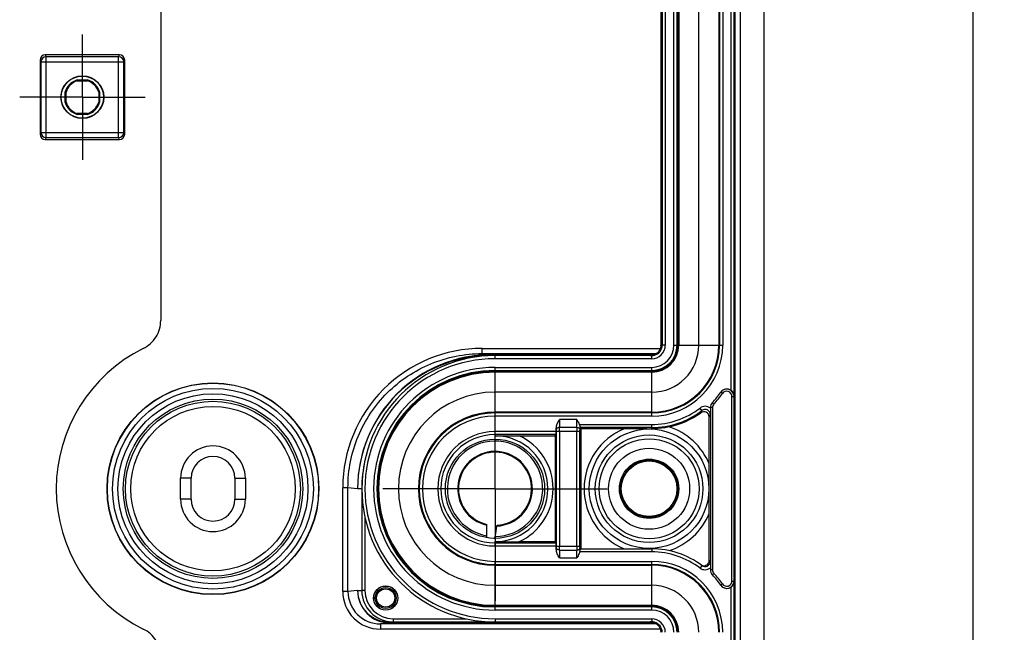
# Model space of a CAD drawing. Units: millimetres. Extents: x 0 to 1189, y 0 to 841.
# Drawn here: x 191 to 239, y 361 to 391 of the extents above; entities that cross this region are included whole.
import ezdxf

# ---------------------------------------------------------------- set-up
doc = ezdxf.new("R2010")
doc.units = ezdxf.units.MM
doc.header["$LTSCALE"] = 65.395
doc.linetypes.add('CENTER', pattern=[0.6, 0.375, -0.075, 0.075, -0.075])
doc.linetypes.add('PHANTOM', pattern=[0.8, 0.45, -0.05, 0.1, -0.05, 0.1, -0.05])
doc.layers.get('0').update_dxf_attribs({"linetype": 'CONTINUOUS'})
for name, color, linetype in [('2D-BEMASSUNG', 7, 'CONTINUOUS'), ('AUSFORMSCHRAEGEN', 7, 'CONTINUOUS'), ('BEZUGSACHSEN', 7, 'CONTINUOUS'), ('DEFAULT_1', 7, 'CENTER'), ('DEFAULT_3', 7, 'PHANTOM'), ('RUNDUNGEN', 7, 'CONTINUOUS')]:
    doc.layers.add(name, color=color, linetype=linetype)
doc.styles.get("Standard").update_dxf_attribs({"font": 'txt', "width": 0.7})
doc.dimstyles.new('DIMSTYLE_3', dxfattribs={"dimtxt": 2.5, "dimasz": 3.5, "dimexe": 1.5, "dimexo": 0, "dimtad": 1, "dimlfac": 2, "dimdsep": 46, "dimtxsty": 'STANDARD', "dimblk": '_FILLED', "dimblk1": '_FILLED', "dimblk2": '_FILLED', "dimcen": 0.09, "dimclrt": 5, "dimazin": 2, "dimtp": 0.8, "dimtm": 0.8, "dimtfac": 1, "dimtofl": 0, "dimtmove": 0, "dimatfit": 3, "dimldrblk": '_FILLED', "dimfxl": 1, "dimtolj": 1, "dimarcsym": 0})

# ---------------------------------------------------------------- blocks, each defined once
blk = doc.blocks.new('_FILLED')
at = {"color": 0, "linetype": 'BYBLOCK'}
blk.add_solid([(0, 0), (-1, 0.125), (-1, -0.125)], dxfattribs=at)
blk = doc.blocks.new('*D12')
at = {"layer": '2D-BEMASSUNG', "color": 2, "linetype": 'CONTINUOUS'}
for p, q in [((230.05, 405.864), (238.55, 405.864)), ((237.05, 405.864), (237.05, 292.589)), ((237.05, 179.314), (237.05, 292.589)), ((230.05, 179.314), (238.55, 179.314))]:
    blk.add_line(p, q, dxfattribs=at)
at = {"layer": '2D-BEMASSUNG', "color": 2, "linetype": 'CONTINUOUS', "xscale": 3.5, "yscale": 3.5, "zscale": 3.5}
for p, rotation in [((237.05, 405.864), 90), ((237.05, 179.314), 270)]:
    blk.add_blockref('_FILLED', p, dxfattribs=dict(at, rotation=rotation))
at = {"layer": '2D-BEMASSUNG', "color": 5, "linetype": 'CONTINUOUS', "insert": (233.925, 292.589), "char_height": 2.5, "width": 12.58929, "attachment_point": 2, "rotation": 90, "line_spacing_factor": 0.9}
blk.add_mtext('453.1', dxfattribs=at)

msp = doc.modelspace()

# ---------------------------------------------------------------- linework, layer by layer
at = {"color": 7, "linetype": 'CONTINUOUS'}
for p, q in [((227.0505, 262.1137), (227.0505, 549.6137)), ((199.1255, 367.8637), (199.1255, 368.8637)), ((199.6255, 367.8637), (199.6255, 368.8637)), ((201.7255, 368.8637), (201.7255, 367.8637)), ((202.2255, 368.8637), (202.2255, 367.8637))]:
    msp.add_line(p, q, dxfattribs=at)
at = {"color": 9, "linetype": 'CONTINUOUS'}
for p, q in [((199.6255, 368.8637), (199.1255, 368.8637)), ((201.7255, 368.8637), (202.2255, 368.8637)), ((199.6255, 367.8637), (199.1255, 367.8637)), ((201.7255, 367.8637), (202.2255, 367.8637))]:
    msp.add_line(p, q, dxfattribs=at)
at = {"color": 7, "linetype": 'CONTINUOUS'}
for centre, radius, start, end in [((200.6755, 368.8637), 1.55, 0, 180), ((200.6755, 368.8637), 1.05, 0, 180), ((200.6755, 367.8637), 1.55, 180, 360), ((200.6755, 367.8637), 1.05, 180, 360)]:
    msp.add_arc(centre, radius, start, end, dxfattribs=at)
at = {"layer": 'AUSFORMSCHRAEGEN', "color": 7, "linetype": 'CONTINUOUS'}
for p, q in [((222.9255, 375.2387), (222.9255, 436.4887)), ((194.1739, 387.9387), (194.6771, 387.9387)), ((194.1807, 387.8942), (194.1739, 387.9387)), ((194.1807, 387.8942), (194.6703, 387.8942)), ((194.6771, 387.9387), (194.6703, 387.8942)), ((193.6005, 386.8622), (193.6005, 387.3653)), ((193.6005, 387.3653), (193.645, 387.3585)), ((193.645, 386.8689), (193.645, 387.3585)), ((195.206, 387.3585), (195.2505, 387.3653)), ((195.206, 387.3585), (195.206, 386.8689)), ((195.2505, 387.3653), (195.2505, 386.8622)), ((193.645, 386.8689), (193.6005, 386.8622)), ((195.2505, 386.8622), (195.206, 386.8689)), ((194.1739, 386.2887), (194.1807, 386.3332)), ((194.6771, 386.2887), (194.1739, 386.2887)), ((194.6703, 386.3332), (194.1807, 386.3332)), ((194.6703, 386.3332), (194.6771, 386.2887)), ((214.1755, 373.9887), (221.6755, 373.9887)), ((217.0505, 370.9002), (217.0505, 365.8273)), ((218.3005, 365.4887), (218.3005, 371.2387)), ((221.6755, 362.7387), (214.1755, 362.7387))]:
    msp.add_line(p, q, dxfattribs=at)
at = {"layer": 'AUSFORMSCHRAEGEN', "color": 9, "linetype": 'CONTINUOUS'}
for p, q in [((225.6738, 320.3594), (225.6738, 404.868)), ((225.9238, 320.3637), (225.9238, 404.8637))]:
    msp.add_line(p, q, dxfattribs=at)
at = {"layer": 'AUSFORMSCHRAEGEN', "color": 7, "linetype": 'CONTINUOUS'}
for centre, radius in [((194.4255, 387.1137), 1.025), ((194.4255, 387.1137), 1.0128), ((200.6755, 368.3637), 5.0675), ((221.5505, 368.3637), 2.575), ((214.1755, 368.3637), 2.375), ((221.5505, 368.3637), 1.3314), ((208.9429, 363.1311), 0.5829), ((208.9429, 363.1311), 0.575), ((208.9429, 363.1311), 0.5), ((208.9429, 363.1311), 0.438)]:
    msp.add_circle(centre, radius, dxfattribs=at)
for centre, radius, start, end in [((194.4255, 387.1137), 0.8625, 106.95743, 163.04257), ((194.4255, 387.1137), 0.818, 107.41613, 162.58387), ((194.4255, 387.1137), 0.818, 17.41613, 72.58387), ((194.4255, 387.1137), 0.8625, 16.95743, 73.04257), ((194.4255, 387.1137), 0.8625, 196.95743, 253.04257), ((194.4255, 387.1137), 0.818, 197.41613, 252.58387), ((194.4255, 387.1137), 0.818, 287.41613, 342.58387), ((194.4255, 387.1137), 0.8625, 286.95743, 343.04257), ((221.6755, 375.2387), 1.25, 270, 360), ((214.1755, 368.3637), 5.625, 90, 270), ((221.6755, 361.4887), 1.25, 0, 90)]:
    msp.add_arc(centre, radius, start, end, dxfattribs=at)
at = {"layer": 'BEZUGSACHSEN', "color": 7, "linetype": 'CENTER'}
for p, q in [((194.4255, 387.1137), (194.4255, 390.1138)), ((194.4255, 387.1137), (191.4254, 387.1137)), ((194.4255, 387.1137), (194.4255, 384.1137)), ((194.4255, 387.1137), (197.4255, 387.1137)), ((214.1755, 368.3637), (214.1755, 373.7387)), ((214.1755, 368.3637), (208.8005, 368.3637)), ((214.1755, 368.3637), (219.5505, 368.3637)), ((214.1755, 368.3637), (214.1755, 362.9887))]:
    msp.add_line(p, q, dxfattribs=at)
at = {"layer": 'DEFAULT_1', "color": 4, "linetype": 'CENTER'}
msp.add_line((198.1755, 397.1137), (198.1755, 376.426), dxfattribs=at)
for centre, radius, start, end in [((196.6755, 376.426), 1.5, 296.3878, 360), ((200.6755, 368.3637), 7.5, 116.3878, 243.6122), ((196.6755, 360.3015), 1.5, 0, 63.6122)]:
    msp.add_arc(centre, radius, start, end, dxfattribs=at)
at = {"layer": 'DEFAULT_3', "color": 6, "linetype": 'PHANTOM'}
for p, q in [((223.9255, 375.2387), (223.9255, 436.4887)), ((221.6755, 372.9887), (214.1755, 372.9887)), ((214.1755, 363.7387), (221.6755, 363.7387))]:
    msp.add_line(p, q, dxfattribs=at)
for centre, radius, start, end in [((221.6755, 375.2387), 2.25, 270, 360), ((214.1755, 368.3637), 4.625, 90, 270), ((221.6755, 361.4887), 2.25, 0, 90)]:
    msp.add_arc(centre, radius, start, end, dxfattribs=at)
at = {"layer": 'RUNDUNGEN', "color": 9, "linetype": 'CONTINUOUS'}
for p, q in [((225.6213, 372.7909), (225.6213, 438.9366)), ((225.4714, 373.0725), (225.4714, 438.6549)), ((222.1745, 436.4887), (222.1745, 375.2387)), ((222.3245, 436.4887), (222.3245, 375.2387)), ((222.7393, 375.2387), (222.7393, 436.4887)), ((222.8893, 375.2387), (222.8893, 436.4887)), ((222.9702, 436.4887), (222.9702, 375.2387)), ((224.8852, 436.4887), (224.8852, 375.2387)), ((224.9229, 436.4887), (224.9229, 375.2387)), ((225.0729, 436.4887), (225.0729, 375.2387)), ((192.4005, 388.8887), (192.4442, 388.8013)), ((192.4442, 388.8013), (192.4442, 385.4262)), ((192.4442, 388.8013), (196.4068, 388.8013)), ((192.6504, 389.1387), (192.6942, 389.0511)), ((192.6942, 385.1763), (192.6942, 389.0511)), ((196.1568, 389.0511), (192.6942, 389.0511)), ((196.1568, 389.0511), (196.2006, 389.1387)), ((196.1568, 385.1763), (196.1568, 389.0511)), ((196.4068, 388.8013), (196.4505, 388.8887)), ((196.4068, 385.4262), (196.4068, 388.8013)), ((192.4442, 385.4262), (192.4005, 385.3387)), ((192.4442, 385.4262), (196.4068, 385.4262)), ((192.6942, 385.1763), (192.6504, 385.0887)), ((192.6942, 385.1763), (196.1568, 385.1763)), ((196.2006, 385.0887), (196.1568, 385.1763)), ((196.4505, 385.3387), (196.4068, 385.4262)), ((222.1106, 375.2387), (222.1745, 375.2387)), ((222.3245, 375.2387), (222.1745, 375.2387)), ((222.7393, 375.2387), (225.0729, 375.2387)), ((213.561, 375.085), (222.0862, 375.085)), ((213.561, 374.835), (213.561, 375.085)), ((214.0236, 374.7887), (213.561, 374.835)), ((214.1755, 374.5887), (214.1755, 374.7387)), ((221.6744, 374.5887), (221.6744, 374.7387)), ((221.6744, 374.5887), (214.1755, 374.5887)), ((214.1755, 374.1749), (221.6755, 374.1749)), ((214.1755, 371.8413), (214.1755, 374.1749)), ((221.6755, 371.8413), (221.6755, 374.1749)), ((214.1755, 374.0249), (221.6755, 374.0249)), ((221.6755, 373.944), (214.1755, 373.944)), ((225.0597, 372.9242), (224.9772, 372.9807)), ((225.5161, 372.7832), (225.6161, 372.7832)), ((225.5161, 363.9442), (225.5161, 372.7832)), ((225.6161, 363.9442), (225.6161, 372.7832)), ((224.6533, 372.4205), (224.5807, 372.4892)), ((221.6755, 372.029), (214.1755, 372.029)), ((221.6755, 371.9913), (214.1755, 371.9913)), ((221.6755, 371.8413), (214.1755, 371.8413)), ((224.0775, 372.1082), (223.9862, 372.2272)), ((224.4822, 372.2457), (224.4849, 372.2485)), ((224.5849, 372.2485), (224.4849, 372.2485)), ((224.4849, 372.2485), (224.4849, 364.4789)), ((224.5849, 372.2485), (224.5849, 364.4789)), ((218.0964, 371.6717), (217.2546, 371.6717)), ((218.2071, 371.4428), (221.6755, 371.4428)), ((221.6755, 371.2358), (221.6755, 371.4428)), ((217.1072, 371.1043), (214.1755, 371.1043)), ((214.1755, 370.8959), (214.1755, 371.1043)), ((217.1047, 370.9543), (214.1755, 370.9543)), ((217.109, 371.1127), (218.242, 371.1127)), ((217.109, 371.1127), (217.109, 365.6147)), ((218.0926, 371.2991), (217.2584, 371.2991)), ((217.259, 371.1127), (217.259, 365.6147)), ((218.092, 365.6147), (218.092, 371.1127)), ((218.242, 365.6147), (218.242, 371.1127)), ((221.6755, 371.2929), (218.2463, 371.2929)), ((207.1371, 368.4121), (206.8872, 368.4121)), ((206.8872, 363.4424), (206.8872, 368.4121)), ((207.5998, 368.3659), (207.1371, 368.4121)), ((207.1371, 363.4424), (207.1371, 368.4121)), ((207.5998, 368.3647), (207.5998, 368.3659)), ((207.7979, 368.3647), (207.5998, 368.3647)), ((207.7979, 368.3647), (207.7979, 363.4887)), ((207.9479, 367.0007), (207.9479, 363.4887)), ((214.1755, 365.6231), (214.1755, 365.8315)), ((214.1755, 365.7731), (217.1047, 365.7731)), ((214.1755, 365.6231), (217.1072, 365.6231)), ((217.109, 365.6147), (218.242, 365.6147)), ((217.2584, 365.4284), (218.0926, 365.4284)), ((221.6755, 365.3387), (218.2245, 365.3387)), ((221.6755, 365.4887), (221.6755, 365.3387)), ((214.1755, 364.8861), (221.6755, 364.8861)), ((214.1755, 362.5525), (214.1755, 364.8861)), ((217.2546, 365.0557), (218.0964, 365.0557)), ((221.6755, 362.5525), (221.6755, 364.8861)), ((214.1755, 364.7361), (221.6755, 364.7361)), ((214.1755, 364.6984), (221.6755, 364.6984)), ((224.0793, 364.6858), (223.9892, 364.5659)), ((224.4849, 364.4789), (224.4822, 364.4817)), ((224.5849, 364.4789), (224.4849, 364.4789)), ((224.6533, 364.307), (224.5807, 364.2382)), ((225.5161, 363.9442), (225.6161, 363.9442)), ((225.6161, 363.9442), (225.6213, 363.9366)), ((225.6213, 273.1659), (225.6213, 363.9366)), ((207.1371, 363.4424), (206.8872, 363.4424)), ((207.5998, 363.4887), (207.1371, 363.4424)), ((207.5998, 363.4887), (207.7979, 363.4887)), ((207.9479, 363.4887), (207.7979, 363.4887)), ((225.0597, 363.8032), (224.9772, 363.7468)), ((225.4714, 273.4475), (225.4714, 363.6549)), ((214.1755, 362.7834), (221.6755, 362.7834)), ((221.6755, 362.7025), (214.1755, 362.7025)), ((221.6755, 362.5525), (214.1755, 362.5525)), ((209.15, 361.9387), (208.6874, 361.8925)), ((209.2981, 362.1387), (212.8007, 362.1387)), ((209.2981, 362.1387), (209.2981, 361.9887)), ((214.1755, 362.1387), (221.6744, 362.1387)), ((214.1755, 362.1387), (214.1755, 361.9887)), ((221.6744, 362.1387), (221.6744, 361.9887)), ((208.6874, 361.8925), (208.6874, 361.6425)), ((222.0862, 361.6425), (208.6874, 361.6425))]:
    msp.add_line(p, q, dxfattribs=at)
at = {"layer": 'RUNDUNGEN', "color": 7, "linetype": 'CONTINUOUS'}
for p, q in [((222.1106, 436.4887), (222.1106, 375.2387)), ((192.4005, 388.8887), (192.4005, 385.3387)), ((196.2006, 389.1387), (192.6504, 389.1387)), ((196.4505, 385.3387), (196.4505, 388.8887)), ((192.6504, 385.0887), (196.2006, 385.0887)), ((213.561, 374.835), (221.9041, 374.835)), ((221.6744, 374.7387), (213.9748, 374.7387)), ((221.8265, 374.7887), (214.0236, 374.7887)), ((224.5807, 372.4892), (224.5754, 372.4834)), ((224.4822, 372.2202), (224.4822, 372.2457)), ((224.4255, 369.5529), (224.4255, 371.8019)), ((215.3186, 370.9002), (217.0505, 370.9002)), ((217.0505, 370.9002), (217.1047, 370.9543)), ((217.1072, 371.1043), (217.1072, 371.2596)), ((218.3005, 371.2387), (218.2463, 371.2929)), ((220.3613, 371.2387), (218.3005, 371.2387)), ((224.4255, 364.9256), (224.4255, 367.1745)), ((213.7905, 366.0201), (213.7905, 366.6566)), ((214.6, 366.666), (214.6033, 366.6668)), ((217.0505, 365.8273), (215.3186, 365.8273)), ((217.0505, 365.8273), (217.1047, 365.7731)), ((217.1072, 365.4679), (217.1072, 365.6231)), ((218.2464, 365.4887), (221.6755, 365.4887)), ((224.4822, 364.5754), (224.4822, 364.4817)), ((224.5754, 364.244), (224.5807, 364.2382)), ((209.1, 361.9887), (221.6744, 361.9887)), ((209.15, 361.9387), (221.8265, 361.9387)), ((209.2648, 361.9891), (209.2981, 361.9887)), ((221.9041, 361.8925), (208.6874, 361.8925))]:
    msp.add_line(p, q, dxfattribs=at)
at = {"layer": 'RUNDUNGEN', "color": 9, "linetype": 'CONTINUOUS'}
for centre, radius in [((200.6755, 368.3637), 5.0543), ((200.6755, 368.3637), 4.8043), ((200.6755, 368.3637), 4.5457), ((200.6755, 368.3637), 4.2957), ((200.6755, 368.3637), 4.1865), ((200.6755, 368.3637), 3.9365), ((221.5505, 368.3637), 2.8613), ((221.5505, 368.3637), 2.393), ((221.5505, 368.3637), 1.9398), ((221.5505, 368.3637), 1.4199), ((221.5505, 368.3637), 1.3731)]:
    msp.add_circle(centre, radius, dxfattribs=at)
for centre, radius, start, end in [((192.6943, 388.801), 0.2501, 90.02793, 179.94407), ((196.1567, 388.801), 0.2501, 0.05593, 89.97207), ((192.6943, 385.4264), 0.2501, 180.05591, 269.9721), ((196.1567, 385.4264), 0.2501, 270.0279, 359.94409), ((221.6744, 375.2387), 0.65, 269.99931, 359.9993), ((221.6755, 375.2387), 3.3974, 270, 360), ((221.6755, 375.2387), 3.2474, 270, 360), ((221.6755, 375.2387), 3.2097, 270, 360), ((221.6755, 375.2387), 1.2947, 270, 360), ((221.6755, 375.2387), 1.2138, 270, 360), ((221.6755, 375.2387), 1.0638, 270, 360), ((221.6745, 375.2387), 0.5, 285.34947, 359.99934), ((213.5604, 368.4116), 6.6733, 89.99484, 179.99553), ((214.1755, 368.3637), 6.225, 90, 270), ((214.1755, 368.3637), 5.8112, 90, 270), ((214.1755, 368.3637), 5.6612, 90, 270), ((214.1755, 368.3637), 5.5803, 90, 270), ((221.6755, 375.2387), 4.1, 316.57701, 325.63162), ((225.2661, 372.7832), 0.35, 0.01115, 145.64444), ((225.2662, 372.7832), 0.25, 0.00027, 145.66151), ((222.0362, 375.2387), 4.3411, 325.55353, 325.67555), ((224.2298, 371.91), 0.3999, 50.85439, 127.51705), ((224.835, 372.2486), 0.3501, 137.85989, 180.00441), ((224.835, 372.2485), 0.2501, 136.57565, 179.99789), ((214.1755, 368.3637), 3.6653, 90, 270), ((214.1755, 368.3637), 3.6276, 90, 270), ((214.1755, 368.3637), 3.4776, 90, 270), ((221.6755, 375.2387), 3.7959, 270, 307.49914), ((221.6755, 375.2387), 3.9458, 270, 307.49914), ((215.8385, 375.9203), 9.0781, 334.44387, 335.17089), ((224.2298, 371.9102), 0.2498, 359.93513, 127.56399), ((216.0201, 376.0819), 9.4324, 333.0147, 333.74894), ((214.1755, 368.3637), 2.7406, 90, 270), ((214.1755, 368.3637), 2.5906, 90, 270), ((214.1755, 368.3637), 2.5322, 270, 90), ((214.1755, 368.3637), 2.7821, 294.25925, 65.74075), ((231.6114, 371.4659), 14.5056, 180.81515, 181.10086), ((194.2253, 371.134), 23.0337, 359.94714, 0.41066), ((246.2095, 371.1181), 28.1175, 179.63124, 180.01095), ((202.6142, 371.4872), 15.6313, 358.90045, 359.42559), ((221.5505, 368.3637), 3.1112, 112.47185, 247.52815), ((221.5505, 368.3637), 3.1112, 22.47186, 72.16099), ((214.1755, 368.3637), 2.2822, 270.34007, 260.28774), ((214.1755, 368.3637), 1.7872, 272.7077, 257.55946), ((221.5505, 368.3637), 3.1112, 287.83901, 337.52814), ((230.5768, 365.2788), 13.4709, 178.88817, 179.19582), ((189.1415, 365.6093), 28.1175, 359.63124, 0.01095), ((241.1257, 365.5935), 23.0337, 179.94714, 180.41066), ((201.9629, 365.2321), 16.2826, 0.69116, 1.08418), ((221.6755, 361.4887), 3.85, 53.06144, 90), ((221.6755, 361.4887), 3.3974, 0, 90), ((224.2297, 364.8856), 0.25, 233.03277, 359.99592), ((221.9254, 361.4887), 4.2501, 53.05952, 53.96761), ((221.6755, 361.4887), 3.2474, 0, 90), ((221.6755, 361.4887), 3.2097, 0, 90), ((224.2296, 364.8857), 0.4001, 233.05648, 309.14859), ((224.835, 364.4789), 0.3501, 179.99559, 222.14011), ((224.835, 364.4789), 0.2501, 180.00211, 223.42435), ((221.6755, 361.4887), 4.1, 34.36838, 43.42299), ((225.2661, 363.9443), 0.35, 214.35557, 359.98873), ((225.2662, 363.9442), 0.25, 214.33848, 359.99973), ((208.6872, 363.4426), 1.8001, 180.00447, 270.00516), ((208.6872, 363.4426), 1.5501, 180.00558, 270.00716), ((209.298, 363.4888), 1.5001, 180.0037, 268.73353), ((209.298, 363.4888), 1.3501, 180.00487, 270.00486), ((221.6755, 361.4887), 1.2947, 0, 90), ((221.6755, 361.4887), 1.2138, 0, 90), ((221.6755, 361.4887), 1.0638, 0, 90), ((221.6744, 361.4887), 0.65, 0.0007, 90.00069), ((221.6745, 361.4887), 0.5, 0.00066, 74.65053)]:
    msp.add_arc(centre, radius, start, end, dxfattribs=at)
at = {"layer": 'RUNDUNGEN', "color": 7, "linetype": 'CONTINUOUS'}
for centre, radius, start, end in [((214.023, 368.3654), 6.4233, 89.99484, 179.99553), ((213.9742, 368.3641), 6.3745, 89.99514, 179.98466), ((214.1755, 368.3637), 6.375, 90, 270), ((221.6072, 375.246), 0.5073, 270.00283, 276.87378), ((221.6073, 375.2452), 0.5065, 276.87714, 277.54817), ((221.6741, 375.241), 0.5023, 270.03419, 285.31602), ((221.6755, 375.2387), 4, 316.52687, 325.69276), ((225.2688, 372.787), 0.3501, 54.65335, 145.70781), ((224.8324, 372.2457), 0.3502, 136.52713, 179.99805), ((221.6755, 375.2387), 4, 281.9482, 306.03289), ((224.1756, 371.8019), 0.2499, 359.98165, 126.05123), ((221.5507, 422.2815), 51.0459, 269.8694, 270.14011), ((214.1755, 368.3637), 1.75, 104.33855, 257.29097), ((214.1761, 368.3603), 1.7534, 94.19977, 104.32862), ((214.1755, 368.3637), 1.75, 284.1511, 94.18985), ((214.2327, 368.3461), 6.4348, 167.61102, 179.83487), ((214.1749, 368.3673), 1.7536, 273.6272, 284.02744), ((133.4272, 377.8543), 81.6154, 351.706402, 352.058806), ((215.438, 550.0432), 184.216, 269.607324, 269.962855), ((221.6755, 361.4887), 4, 53.06144, 90), ((224.1755, 364.9256), 0.25, 246.07873, 359.99737), ((224.1759, 364.9264), 0.2508, 233.98565, 246.06198), ((224.8324, 364.4817), 0.3502, 180.00195, 223.47287), ((221.6755, 361.4887), 4, 34.30724, 43.47313), ((225.2688, 363.9405), 0.3501, 214.29219, 305.34665), ((221.6072, 361.4815), 0.5073, 83.12621, 89.99717), ((221.6073, 361.4822), 0.5065, 82.45183, 83.12285), ((221.6741, 361.4864), 0.5023, 74.68398, 89.96581)]:
    msp.add_arc(centre, radius, start, end, dxfattribs=at)
for centre, major_axis, ratio, start_param, end_param in [((192.6505, 388.8886), (-0.1119, 0.2238), 0.9992388, -0.4632213, 1.106966), ((196.2005, 388.8886), (0.1119, 0.2238), 0.9992388, -1.106966, 0.4632213), ((192.6505, 385.3389), (0.1119, 0.2238), 0.9992388, -4.2485586, -2.6783714), ((196.2005, 385.3389), (-0.1119, 0.2238), 0.9992388, -3.6048139, -2.0346267), ((221.6106, 375.2387), (-0.5, 0), 0.9999756, 3.0915718, 3.1415927), ((217.1046, 371.1043), (0, 0.15), 0.0174551, -3.1241394, -1.5707963), ((217.1046, 365.6231), (0, 0.15), 0.0174551, -1.5707963, -0.0174533), ((209.15, 363.4887), (-1.5425, -0.1542), 0.9998462, -0.0996508, 1.4711224), ((209.1, 363.4887), (1.5002, 0), 0.9998477, -3.1415703, -1.5707963), ((221.6106, 361.4887), (0.5, 0), 0.9999756, 0, 0.0500209)]:
    msp.add_ellipse(centre, major_axis=major_axis, ratio=ratio, start_param=start_param, end_param=end_param, dxfattribs=at)
for points, knots in [([(222.1099, 375.2137), (222.1066, 375.1471), (222.0812, 375.049), (222.0147, 374.9405), (221.9384, 374.8551), (221.8258, 374.7791), (221.7238, 374.7497), (221.6738, 374.7431)], [0, 0, 0, 0, 0.2886772, 0.4227606, 0.5488182, 0.7816638, 1, 1, 1, 1]), ([(225.6213, 372.7909), (225.6207, 372.8426), (225.5937, 372.953), (225.5184, 373.0391), (225.4714, 373.0725)], [0, 0, 0, 0, 0.4729637, 1, 1, 1, 1]), ([(224.4822, 372.2202), (224.4822, 372.1915), (224.4819, 372.088), (224.4807, 371.9846), (224.4797, 371.9099)], [0, 0, 0, 0, 0.2775484, 1, 1, 1, 1]), ([(217.1072, 371.2596), (217.1072, 371.3328), (217.149, 371.4786), (217.2192, 371.6071), (217.2546, 371.6717)], [0, 0, 0, 0, 0.4986163, 1, 1, 1, 1]), ([(218.2071, 371.4428), (218.2145, 371.4225), (218.2281, 371.3941), (218.2411, 371.3566), (218.2445, 371.3387), (218.2447, 371.3305)], [0, 0, 0, 0, 0.546532, 0.7920931, 1, 1, 1, 1]), ([(214.1755, 370.8959), (214.269, 370.8964), (214.65, 370.8985), (215.031, 370.9002), (215.3186, 370.9002)], [0, 0, 0, 0, 0.2453091, 1, 1, 1, 1]), ([(218.2463, 371.2929), (218.2461, 371.2931), (218.2461, 371.2941), (218.2458, 371.296), (218.2456, 371.2992), (218.2453, 371.3055), (218.245, 371.3161), (218.2448, 371.3253), (218.2447, 371.3305)], [0, 0, 0, 0, 0.0224923, 0.0753479, 0.1585226, 0.2714408, 0.5828553, 1, 1, 1, 1]), ([(221.4343, 371.2357), (221.3453, 371.2359), (220.9876, 371.2373), (220.6299, 371.2387), (220.3613, 371.2387)], [0, 0, 0, 0, 0.2489661, 1, 1, 1, 1]), ([(222.5036, 371.3254), (222.4344, 371.3107), (222.1611, 371.26), (221.8826, 371.2363), (221.6755, 371.2358)], [0, 0, 0, 0, 0.2547144, 1, 1, 1, 1]), ([(224.4224, 368.3637), (224.4224, 368.5612), (224.4245, 368.9576), (224.4255, 369.354), (224.4255, 369.5529)], [0, 0, 0, 0, 0.4980629, 1, 1, 1, 1]), ([(224.4255, 367.1745), (224.4255, 367.3735), (224.4245, 367.7699), (224.4224, 368.1663), (224.4224, 368.3637)], [0, 0, 0, 0, 0.5019369, 1, 1, 1, 1]), ([(214.2599, 366.5786), (214.2607, 366.5838), (214.2638, 366.5988), (214.2752, 366.6165), (214.2859, 366.6172)], [0, 0, 0, 0, 0.3321166, 1, 1, 1, 1]), ([(214.1235, 365.9893), (214.1309, 365.9893), (214.1473, 365.9946), (214.1666, 366.0148), (214.1815, 366.0448), (214.1872, 366.0686), (214.189, 366.0816)], [0, 0, 0, 0, 0.181623, 0.401191, 0.6756823, 1, 1, 1, 1]), ([(217.2546, 365.0557), (217.2192, 365.1203), (217.149, 365.2488), (217.1072, 365.3946), (217.1072, 365.4679)], [0, 0, 0, 0, 0.5013837, 1, 1, 1, 1]), ([(218.2245, 365.3387), (218.2176, 365.3137), (218.1837, 365.2154), (218.1337, 365.1239), (218.0964, 365.0557)], [0, 0, 0, 0, 0.2500635, 1, 1, 1, 1]), ([(218.2443, 365.4285), (218.2441, 365.414), (218.2381, 365.3835), (218.2289, 365.3543), (218.2245, 365.3387)], [0, 0, 0, 0, 0.4730896, 1, 1, 1, 1]), ([(218.2443, 365.4285), (218.2444, 365.4369), (218.2446, 365.4488), (218.2449, 365.4636), (218.2452, 365.4723), (218.2455, 365.479), (218.2456, 365.4843), (218.2462, 365.4866), (218.246, 365.4887), (218.2464, 365.4887)], [0, 0, 0, 0, 0.4187997, 0.5909905, 0.735175, 0.8494233, 0.9322181, 0.9825049, 1, 1, 1, 1]), ([(224.4797, 364.8856), (224.48, 364.8623), (224.4814, 364.7589), (224.4822, 364.6555), (224.4822, 364.5754)], [0, 0, 0, 0, 0.225496, 1, 1, 1, 1]), ([(225.4714, 363.6549), (225.5184, 363.6883), (225.5937, 363.7745), (225.6207, 363.8848), (225.6213, 363.9366)], [0, 0, 0, 0, 0.5270362, 1, 1, 1, 1]), ([(221.6738, 361.9843), (221.7238, 361.9777), (221.8258, 361.9483), (221.9384, 361.8723), (222.0147, 361.7869), (222.0812, 361.6784), (222.1066, 361.5804), (222.1099, 361.5137)], [0, 0, 0, 0, 0.2183362, 0.4511818, 0.5772394, 0.7113228, 1, 1, 1, 1])]:
    msp.add_open_spline(points, degree=3, knots=knots, dxfattribs=at)
at = {"layer": 'RUNDUNGEN', "color": 9, "linetype": 'CONTINUOUS'}
for points, knots in [([(207.1371, 368.4121), (207.1371, 368.8318), (207.22, 369.6736), (207.5879, 370.886), (208.1854, 372.0037), (208.9895, 372.9832), (209.9693, 373.7871), (211.0871, 374.3844), (212.2995, 374.7522), (213.1413, 374.835), (213.561, 374.835)], [0, 0, 0, 0, 0.1249999, 0.2499999, 0.3749998, 0.4999998, 0.6249998, 0.7499998, 0.8749999, 1, 1, 1, 1]), ([(217.2546, 371.6717), (217.2546, 371.6369), (217.255, 371.5127), (217.2561, 371.3885), (217.2584, 371.2991)], [0, 0, 0, 0, 0.2800255, 1, 1, 1, 1]), ([(218.0926, 371.2991), (218.0932, 371.325), (218.0957, 371.4492), (218.0964, 371.5734), (218.0964, 371.6717)], [0, 0, 0, 0, 0.2087269, 1, 1, 1, 1]), ([(217.2584, 371.2991), (217.2392, 371.2989), (217.2017, 371.2932), (217.1527, 371.2695), (217.1179, 371.2331), (217.1087, 371.202), (217.1084, 371.1872)], [0, 0, 0, 0, 0.2818115, 0.5466428, 0.7844176, 1, 1, 1, 1]), ([(217.1084, 371.1872), (217.1085, 371.1821), (217.1089, 371.1572), (217.109, 371.1324), (217.109, 371.1127)], [0, 0, 0, 0, 0.2087201, 1, 1, 1, 1]), ([(218.0926, 371.2991), (218.1118, 371.2989), (218.1493, 371.2932), (218.1983, 371.2695), (218.2331, 371.2331), (218.2423, 371.202), (218.2426, 371.1872)], [0, 0, 0, 0, 0.2818115, 0.5466428, 0.7844176, 1, 1, 1, 1]), ([(218.242, 371.1127), (218.242, 371.1197), (218.242, 371.1445), (218.2422, 371.1694), (218.2426, 371.1872)], [0, 0, 0, 0, 0.2800267, 1, 1, 1, 1]), ([(217.109, 365.6147), (217.109, 365.6078), (217.109, 365.5829), (217.1088, 365.5581), (217.1084, 365.5402)], [0, 0, 0, 0, 0.2800267, 1, 1, 1, 1]), ([(217.2584, 365.4284), (217.2392, 365.4285), (217.2017, 365.4342), (217.1527, 365.4579), (217.1179, 365.4943), (217.1087, 365.5255), (217.1084, 365.5402)], [0, 0, 0, 0, 0.2818115, 0.5466428, 0.7844176, 1, 1, 1, 1]), ([(217.2584, 365.4284), (217.2578, 365.4025), (217.2553, 365.2782), (217.2546, 365.154), (217.2546, 365.0557)], [0, 0, 0, 0, 0.2087269, 1, 1, 1, 1]), ([(218.0926, 365.4284), (218.1118, 365.4285), (218.1493, 365.4342), (218.1983, 365.4579), (218.2331, 365.4943), (218.2423, 365.5255), (218.2426, 365.5402)], [0, 0, 0, 0, 0.2818115, 0.5466428, 0.7844176, 1, 1, 1, 1]), ([(218.0964, 365.0557), (218.0964, 365.0905), (218.096, 365.2147), (218.0949, 365.339), (218.0926, 365.4284)], [0, 0, 0, 0, 0.2800255, 1, 1, 1, 1]), ([(218.2426, 365.5402), (218.2425, 365.5454), (218.2421, 365.5702), (218.242, 365.5951), (218.242, 365.6147)], [0, 0, 0, 0, 0.2087201, 1, 1, 1, 1])]:
    msp.add_open_spline(points, degree=3, knots=knots, dxfattribs=at)
at = {"layer": 'RUNDUNGEN', "color": 7, "linetype": 'CONTINUOUS'}
msp.add_open_spline([(218.0964, 371.6717), (218.1371, 371.5974), (218.178, 371.5225), (218.2071, 371.4428)], degree=3, dxfattribs=at)

# ---------------------------------------------------------------- dimensions: what is measured, and where the dimension line sits
at = {"layer": '2D-BEMASSUNG', "color": 2, "linetype": 'CONTINUOUS'}
dim = msp.add_linear_dim(base=(237.0505, 179.3137), p1=(230.0505, 405.8637), p2=(230.0505, 179.3137), angle=270, dimstyle='DIMSTYLE_3', dxfattribs=at)
dim.commit()
dim.dimension.update_dxf_attribs({"geometry": '*D12', "text_midpoint": (237.0505, 292.2316), "dimtype": 160})

doc.saveas('drawing.dxf')
